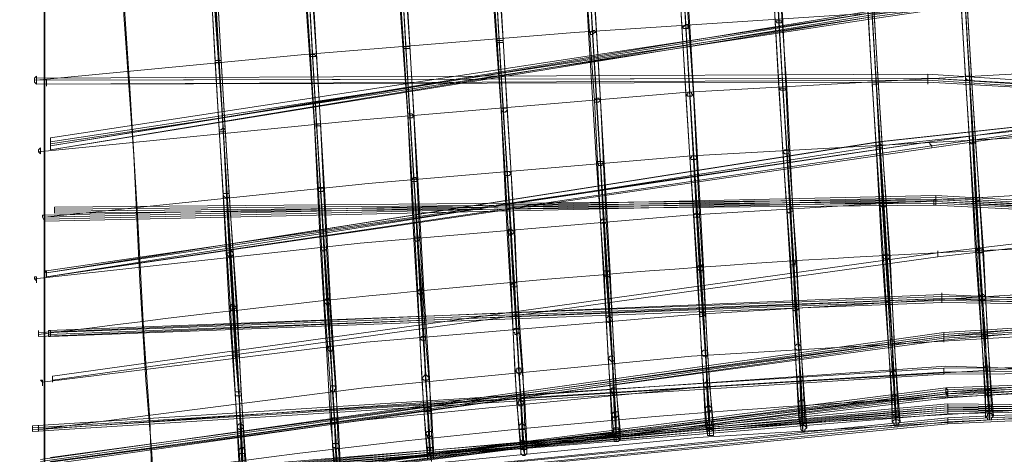
# Model space of a CAD drawing. Units: millimetres. Extents: x 911 to 9211, y 379 to 9615.
# Drawn here: x 5573 to 6198, y 7994 to 8270 of the extents above; entities that cross this region are included whole.
import ezdxf

# ---------------------------------------------------------------- set-up
doc = ezdxf.new("R2010")
doc.units = ezdxf.units.MM
for name, color, linetype, lineweight in [('net', 251, 'Continuous', 5), ('ring', 252, 'Continuous', 30), ('taifun', 251, 'Continuous', 9)]:
    doc.layers.add(name, color=color, linetype=linetype, lineweight=lineweight)

msp = doc.modelspace()

# ---------------------------------------------------------------- linework, layer by layer
at = {"layer": 'net'}
for points in [[(5616.19, 8665.47), (5621.24, 8572.14), (5627.54, 8471.23), (5633.85, 8370.33), (5638.9, 8273.21), (5645.2, 8183.66), (5648.99, 8104.2), (5652.77, 8041.13), (5656.55, 7994.46), (5657.82, 7969.24), (5657.82, 7962.93), (5656.55, 7979.33), (5655.29, 8015.91), (5651.51, 8070.14), (5647.72, 8142.03), (5642.68, 8226.54), (5636.37, 8321.14), (5630.07, 8420.78), (5625.02, 8521.69), (5618.72, 8620.07), (5613.67, 8709.62)], [(5584.66, 8009.6), (6161.07, 8049.96), (6629.02, 8034.82)]]:
    msp.add_lwpolyline(points, dxfattribs=at)
for centre, major_axis, ratio, start_param, end_param in [((6347.79, 3830.63), (5517.53, 328.33), 0.777146, 1.474794, 1.663184), ((6431.09, 2657.63), (5559.29, 330.82), 0.965926, 1.477828, 1.665529)]:
    msp.add_ellipse(centre, major_axis=major_axis, ratio=ratio, start_param=start_param, end_param=end_param, dxfattribs=at)
at = {"layer": 'ring', "flags": 128}
for points in [[(5588.44, 8662.95), (5588.44, 8598.63), (5588.44, 8533.04), (5588.44, 8466.19), (5588.44, 8398.08), (5588.44, 8332.49), (5588.44, 8268.16), (5588.44, 8207.62), (5588.44, 8152.13), (5588.44, 8101.67), (5588.44, 8057.53), (5588.44, 8019.69), (5588.44, 7989.42), (5588.44, 7967.98), (5588.44, 7955.36), (5588.44, 7950.32), (5569.52, 7950.32)], [(5588.44, 7950.32), (5588.44, 7955.36), (5588.44, 7967.98), (5588.44, 7989.42), (5588.44, 8019.69), (5588.44, 8057.53), (5588.44, 8101.67), (5588.44, 8152.13), (5588.44, 8207.62), (5588.44, 8268.16), (5588.44, 8332.49), (5588.44, 8398.08), (5588.44, 8466.19), (5588.44, 8533.04), (5588.44, 8598.63), (5588.44, 8662.95)], [(5588.44, 8651.6), (5588.44, 8591.06), (5588.44, 8529.25), (5588.44, 8466.19), (5588.44, 8401.86), (5588.44, 8340.06), (5588.44, 8279.52), (5588.44, 8222.76), (5588.44, 8171.04), (5588.44, 8123.12), (5588.44, 8081.49), (5588.44, 8046.18), (5588.44, 8017.17), (5588.44, 7996.99), (5588.44, 7984.37)], [(5588.44, 7984.37), (5588.44, 7996.99), (5588.44, 8017.17), (5588.44, 8046.18), (5588.44, 8081.49), (5588.44, 8123.12), (5588.44, 8171.04), (5588.44, 8222.76), (5588.44, 8279.52), (5588.44, 8340.06), (5588.44, 8401.86), (5588.44, 8466.19), (5588.44, 8529.25), (5588.44, 8591.06), (5588.44, 8651.6)]]:
    msp.add_lwpolyline(points, dxfattribs=at)
at = {"layer": 'taifun', "flags": 128}
for points in [[(5849.53, 8690.7), (5855.84, 8597.36), (5860.88, 8498.98), (5867.19, 8398.08), (5872.24, 8302.22), (5878.54, 8212.67), (5882.33, 8134.47), (5886.11, 8071.4), (5888.63, 8026), (5891.16, 8000.77), (5891.16, 7995.72), (5889.89, 8010.86), (5887.37, 8047.44), (5884.85, 8101.67), (5881.07, 8172.31), (5876.02, 8256.81), (5869.71, 8350.15), (5864.67, 8448.53), (5858.36, 8548.17), (5852.06, 8645.29), (5847.01, 8734.85)], [(5853.32, 8690.7), (5859.62, 8597.36), (5864.67, 8498.98), (5870.97, 8399.34), (5877.28, 8302.22), (5882.33, 8212.67), (5887.37, 8135.73), (5889.89, 8072.66), (5893.68, 8027.26), (5894.94, 8000.77), (5894.94, 7995.72), (5893.68, 8010.86), (5892.42, 8047.44), (5888.63, 8101.67), (5884.85, 8172.31), (5879.8, 8256.81), (5873.5, 8350.15), (5868.45, 8448.53), (5862.15, 8548.17), (5855.84, 8645.29), (5850.79, 8734.85)], [(5908.81, 8691.96), (5915.12, 8599.89), (5920.17, 8501.51), (5926.47, 8403.12), (5931.52, 8307.27), (5937.82, 8218.97), (5941.61, 8142.03), (5945.39, 8078.97), (5947.91, 8034.82), (5949.18, 8008.34), (5950.44, 8003.29), (5949.18, 8019.69), (5946.65, 8055.01), (5944.13, 8109.24), (5939.09, 8178.61), (5934.04, 8261.86), (5928.99, 8353.93), (5923.95, 8452.31), (5917.64, 8550.7), (5911.34, 8646.55), (5906.29, 8734.85)], [(5912.6, 8693.22), (5918.9, 8599.89), (5923.95, 8502.77), (5930.26, 8403.12), (5936.56, 8307.27), (5941.61, 8218.97), (5945.39, 8142.03), (5949.18, 8080.23), (5951.7, 8034.82), (5954.22, 8009.6), (5954.22, 8003.29), (5952.96, 8019.69), (5950.44, 8055.01), (5947.91, 8109.24), (5944.13, 8178.61), (5939.09, 8261.86), (5932.78, 8355.19), (5927.73, 8452.31), (5921.43, 8551.96), (5916.38, 8647.82), (5910.08, 8736.11)], [(5730.97, 8685.65), (5736.02, 8591.06), (5742.32, 8491.41), (5748.63, 8390.51), (5753.67, 8293.39), (5759.98, 8202.58), (5763.76, 8124.38), (5767.55, 8061.31), (5770.07, 8014.64), (5772.59, 7989.42), (5772.59, 7983.11), (5771.33, 7999.51), (5770.07, 8036.09), (5766.29, 8090.32), (5762.5, 8162.22), (5757.46, 8246.72), (5751.15, 8341.32), (5744.85, 8440.96), (5739.8, 8541.87), (5733.49, 8640.25), (5728.45, 8729.8)], [(5734.75, 8686.92), (5739.8, 8592.32), (5746.11, 8492.68), (5752.41, 8390.51), (5758.72, 8293.39), (5763.76, 8203.84), (5767.55, 8124.38), (5771.33, 8061.31), (5775.12, 8014.64), (5776.38, 7989.42), (5776.38, 7984.37), (5775.12, 7999.51), (5773.85, 8036.09), (5770.07, 8090.32), (5766.29, 8162.22), (5761.24, 8246.72), (5754.94, 8341.32), (5749.89, 8440.96), (5743.58, 8541.87), (5737.28, 8640.25), (5732.23, 8729.8)], [(5790.25, 8688.18), (5795.3, 8594.84), (5801.6, 8495.2), (5807.91, 8395.56), (5812.96, 8298.44), (5819.26, 8208.88), (5823.05, 8130.68), (5826.83, 8067.62), (5829.35, 8022.21), (5831.87, 7995.72), (5831.87, 7990.68), (5830.61, 8007.08), (5828.09, 8042.39), (5825.57, 8096.63), (5821.78, 8168.52), (5816.74, 8251.77), (5810.43, 8346.37), (5804.13, 8444.75), (5799.08, 8545.65), (5792.77, 8641.51), (5787.73, 8731.06)], [(5794.04, 8688.18), (5800.34, 8594.84), (5805.39, 8495.2), (5811.69, 8395.56), (5818, 8298.44), (5823.05, 8208.88), (5826.83, 8130.68), (5830.61, 8067.62), (5834.4, 8022.21), (5835.66, 7996.99), (5835.66, 7990.68), (5834.4, 8007.08), (5833.14, 8042.39), (5829.35, 8097.89), (5825.57, 8168.52), (5820.52, 8253.03), (5814.22, 8346.37), (5809.17, 8444.75), (5802.86, 8545.65), (5796.56, 8642.77), (5791.51, 8731.06)], [(5670.43, 8683.13), (5676.73, 8588.53), (5683.04, 8487.63), (5688.09, 8386.73), (5694.39, 8289.61), (5699.44, 8200.05), (5704.48, 8120.59), (5708.27, 8057.53), (5710.79, 8010.86), (5712.05, 7985.63), (5713.31, 7980.59), (5712.05, 7995.72), (5709.53, 8032.3), (5705.74, 8086.54), (5701.96, 8158.43), (5696.92, 8242.94), (5691.87, 8337.54), (5685.56, 8437.18), (5679.26, 8538.08), (5674.21, 8636.46), (5667.91, 8726.02)], [(5714.57, 7978.07), (5713.31, 7994.46), (5712.05, 8029.78), (5708.27, 8085.28), (5704.48, 8157.17), (5699.44, 8242.94), (5693.13, 8337.54), (5688.09, 8437.18), (5681.78, 8539.34), (5675.47, 8637.73), (5670.43, 8727.28)], [(5670.43, 8724.76), (5675.47, 8635.2), (5681.78, 8538.08), (5688.09, 8438.44), (5693.13, 8338.8), (5699.44, 8244.2), (5704.48, 8159.69), (5708.27, 8089.06), (5712.05, 8033.56), (5713.31, 7998.25), (5714.57, 7981.85)], [(5675.47, 8683.13), (5680.52, 8588.53), (5686.83, 8488.89), (5691.87, 8387.99), (5698.18, 8289.61), (5703.22, 8200.05), (5708.27, 8120.59), (5712.05, 8057.53), (5714.57, 8012.12), (5715.84, 7985.63), (5717.1, 7980.59), (5715.84, 7995.72), (5713.31, 8032.3), (5710.79, 8087.8), (5705.74, 8158.43), (5700.7, 8244.2), (5695.65, 8337.54), (5689.35, 8438.44), (5683.04, 8539.34), (5678, 8636.46), (5671.69, 8726.02)], [(6086.66, 8703.31), (6091.7, 8609.98), (6098.01, 8512.86), (6104.32, 8413.21), (6109.36, 8317.36), (6114.41, 8229.06), (6119.45, 8152.13), (6123.23, 8090.32), (6125.76, 8044.91), (6127.02, 8019.69), (6127.02, 8014.64), (6127.02, 8029.78), (6124.5, 8065.1), (6120.71, 8119.33), (6116.93, 8188.7), (6111.88, 8271.95), (6106.84, 8365.28), (6100.53, 8462.4), (6095.49, 8562.05), (6089.18, 8657.91)], [(6090.44, 8703.31), (6095.49, 8611.24), (6101.79, 8512.86), (6108.1, 8413.21), (6113.14, 8318.62), (6118.19, 8230.33), (6123.23, 8152.13), (6127.02, 8090.32), (6129.54, 8044.91), (6130.8, 8019.69), (6132.06, 8014.64), (6130.8, 8029.78), (6128.28, 8065.1), (6125.76, 8119.33), (6120.71, 8189.96), (6115.67, 8273.21), (6110.62, 8365.28), (6104.32, 8463.67), (6099.27, 8562.05), (6092.96, 8657.91)], [(6145.94, 8705.84), (6150.98, 8613.76), (6157.29, 8516.64), (6163.6, 8417), (6168.64, 8321.14), (6173.69, 8232.85), (6178.73, 8155.91), (6182.52, 8094.11), (6185.04, 8048.7), (6186.3, 8023.47), (6186.3, 8017.17), (6186.3, 8033.56), (6183.78, 8068.88), (6179.99, 8123.12), (6176.21, 8192.49), (6171.16, 8275.73), (6166.12, 8369.07), (6159.81, 8466.19), (6154.77, 8565.83), (6148.46, 8661.69)], [(6149.72, 8707.1), (6154.77, 8613.76), (6161.07, 8516.64), (6167.38, 8417), (6172.43, 8321.14), (6177.47, 8232.85), (6182.52, 8155.91), (6186.3, 8094.11), (6188.82, 8048.7), (6190.08, 8023.47), (6191.35, 8018.43), (6190.08, 8033.56), (6187.56, 8068.88), (6185.04, 8123.12), (6179.99, 8192.49), (6174.95, 8275.73), (6169.9, 8369.07), (6163.6, 8466.19), (6158.55, 8565.83), (6152.24, 8661.69)], [(6027.38, 8699.53), (6032.42, 8607.45), (6038.73, 8509.07), (6045.03, 8409.43), (6050.08, 8314.83), (6055.12, 8226.54), (6060.17, 8148.34), (6063.95, 8086.54), (6066.48, 8041.13), (6067.74, 8015.91), (6069, 8010.86), (6067.74, 8026), (6065.22, 8061.31), (6062.69, 8115.55), (6057.65, 8186.18), (6052.6, 8269.43), (6047.56, 8361.5), (6041.25, 8459.88), (6036.21, 8558.26), (6029.9, 8654.12)], [(6031.16, 8699.53), (6037.47, 8607.45), (6042.51, 8509.07), (6048.82, 8410.69), (6053.86, 8314.83), (6060.17, 8226.54), (6063.95, 8149.6), (6067.74, 8086.54), (6070.26, 8042.39), (6071.52, 8015.91), (6072.78, 8010.86), (6071.52, 8026), (6069, 8062.57), (6066.48, 8115.55), (6061.43, 8186.18), (6057.65, 8269.43), (6051.34, 8361.5), (6046.3, 8459.88), (6039.99, 8558.26), (6033.68, 8654.12)], [(5968.1, 8695.75), (5973.14, 8603.67), (5979.45, 8505.29), (5985.75, 8406.91), (5990.8, 8311.05), (5995.84, 8222.76), (6000.89, 8145.82), (6004.67, 8082.75), (6007.2, 8038.61), (6008.46, 8012.12), (6009.72, 8007.08), (6008.46, 8022.21), (6005.93, 8058.79), (6003.41, 8111.76), (5998.37, 8182.4), (5993.32, 8265.64), (5988.28, 8357.72), (5981.97, 8456.1), (5976.92, 8554.48), (5970.62, 8650.34)], [(5971.88, 8695.75), (5978.19, 8603.67), (5983.23, 8505.29), (5989.54, 8406.91), (5994.58, 8311.05), (6000.89, 8222.76), (6004.67, 8145.82), (6008.46, 8082.75), (6010.98, 8038.61), (6013.5, 8012.12), (6013.5, 8007.08), (6012.24, 8023.47), (6009.72, 8058.79), (6007.2, 8113.03), (6003.41, 8182.4), (5998.37, 8265.64), (5992.06, 8357.72), (5987.01, 8456.1), (5980.71, 8554.48), (5974.4, 8650.34)], [(5732.23, 8686.92), (5738.54, 8592.32), (5744.85, 8492.68), (5749.89, 8390.51), (5756.2, 8292.13), (5761.24, 8202.58), (5766.29, 8123.12), (5770.07, 8058.79), (5772.59, 8013.38), (5773.85, 7986.9)], [(5773.85, 7990.68), (5772.59, 8017.17), (5770.07, 8062.57), (5766.29, 8125.64), (5761.24, 8203.84), (5756.2, 8294.65), (5749.89, 8391.77), (5744.85, 8491.41), (5738.54, 8591.06), (5732.23, 8685.65)], [(5714.57, 7986.9), (5713.31, 8013.38), (5709.53, 8058.79), (5705.74, 8123.12), (5701.96, 8201.32), (5695.65, 8290.87), (5690.61, 8387.99), (5684.3, 8488.89), (5690.61, 8386.73), (5696.92, 8289.61), (5701.96, 8198.79), (5707.01, 8119.33), (5710.79, 8056.27), (5713.31, 8009.6), (5714.57, 7983.11)], [(5775.12, 7981.85), (5773.85, 7996.99), (5771.33, 8033.56), (5768.81, 8089.06), (5763.76, 8160.95), (5758.72, 8246.72), (5753.67, 8341.32), (5747.37, 8440.96), (5753.67, 8342.58), (5758.72, 8247.98), (5763.76, 8163.48), (5767.55, 8092.84), (5771.33, 8037.35), (5773.85, 8002.03), (5773.85, 7985.63)], [(5990.8, 8358.98), (5995.84, 8266.9), (6000.89, 8183.66), (6004.67, 8114.29), (6008.46, 8060.05), (6009.72, 8024.73), (6010.98, 8009.6), (6010.98, 8014.64), (6009.72, 8039.87), (6007.2, 8085.28), (6003.41, 8147.08), (5998.37, 8224.02), (5993.32, 8311.05)], [(5931.52, 8355.19), (5936.56, 8263.12), (5941.61, 8179.87), (5945.39, 8110.5), (5949.18, 8056.27), (5950.44, 8020.95), (5951.7, 8005.81), (5951.7, 8010.86), (5950.44, 8036.09), (5947.91, 8081.49), (5944.13, 8143.3), (5939.09, 8220.24), (5934.04, 8308.53)], [(5934.04, 8306), (5939.09, 8217.71), (5944.13, 8140.77), (5947.91, 8077.71), (5950.44, 8032.3), (5951.7, 8007.08), (5951.7, 8002.03), (5951.7, 8017.17), (5949.18, 8052.48), (5945.39, 8106.72), (5941.61, 8177.35), (5936.56, 8260.6), (5931.52, 8353.93)], [(5993.32, 8309.79), (5998.37, 8221.5), (6003.41, 8144.56), (6007.2, 8081.49), (6009.72, 8036.09), (6010.98, 8010.86), (6010.98, 8005.81), (6010.98, 8020.95), (6008.46, 8056.27), (6004.67, 8110.5), (6000.89, 8181.14), (5995.84, 8264.38), (5990.8, 8357.72)], [(6606.31, 8346.37), (6114.41, 8274.47), (5592.23, 8195.01), (5592.23, 8192.49), (5592.23, 8191.23), (6114.41, 8270.69), (6607.57, 8342.58)], [(5812.96, 8346.37), (5818, 8253.03), (5823.05, 8169.78), (5826.83, 8099.15), (5830.61, 8044.91), (5833.14, 8008.34), (5833.14, 7993.2), (5833.14, 7998.25), (5831.87, 8023.47), (5829.35, 8068.88), (5825.57, 8131.94), (5820.52, 8210.15), (5815.48, 8298.44)], [(5872.24, 8350.15), (5877.28, 8256.81), (5882.33, 8173.57), (5886.11, 8102.93), (5889.89, 8048.7), (5892.42, 8013.38), (5892.42, 7996.99), (5892.42, 8003.29), (5891.16, 8028.52), (5888.63, 8073.92), (5884.85, 8136.99), (5879.8, 8213.93), (5874.76, 8302.22)], [(5874.76, 8300.96), (5879.8, 8211.41), (5884.85, 8133.21), (5888.63, 8070.14), (5891.16, 8024.73), (5892.42, 7998.25), (5893.68, 7993.2), (5892.42, 8009.6), (5889.89, 8044.91), (5887.37, 8100.41), (5882.33, 8171.04), (5877.28, 8255.55), (5872.24, 8348.89)], [(5815.48, 8297.17), (5820.52, 8207.62), (5825.57, 8129.42), (5829.35, 8066.36), (5831.87, 8020.95), (5833.14, 7994.46), (5834.4, 7989.42), (5833.14, 8004.55), (5830.61, 8041.13), (5828.09, 8095.37), (5823.05, 8167.26), (5818, 8251.77), (5812.96, 8345.1)], [(6173.69, 8276.99), (6178.73, 8193.75), (6182.52, 8124.38), (6185.04, 8070.14), (6187.56, 8034.82), (6188.82, 8019.69), (6188.82, 8024.73), (6186.3, 8049.96), (6183.78, 8095.37), (6179.99, 8157.17), (6176.21, 8234.11), (6171.16, 8322.4)], [(6171.16, 8321.14), (6176.21, 8231.59), (6179.99, 8154.65), (6183.78, 8091.58), (6187.56, 8047.44), (6188.82, 8020.95), (6188.82, 8015.91), (6187.56, 8031.04), (6186.3, 8067.62), (6182.52, 8121.85), (6178.73, 8191.23), (6173.69, 8275.73)], [(6114.41, 8273.21), (6119.45, 8191.23), (6123.23, 8120.59), (6127.02, 8067.62), (6128.28, 8032.3), (6129.54, 8015.91), (6129.54, 8020.95), (6127.02, 8047.44), (6124.5, 8091.58), (6120.71, 8153.39), (6116.93, 8230.33), (6111.88, 8318.62)], [(6111.88, 8317.36), (6116.93, 8229.06), (6121.97, 8150.86), (6125.76, 8089.06), (6128.28, 8043.65), (6129.54, 8017.17), (6129.54, 8012.12), (6128.28, 8028.52), (6127.02, 8063.83), (6123.23, 8118.07), (6119.45, 8188.7), (6114.41, 8271.95)], [(5583.4, 8231.59), (5753.67, 8247.98), (5925.21, 8261.86), (6096.75, 8273.21), (6269.55, 8282.04), (6441.08, 8288.35), (6612.62, 8292.13)], [(6616.4, 8246.72), (6409.55, 8242.94), (6202.7, 8235.37), (5997.1, 8224.02), (5790.25, 8206.36), (5584.66, 8186.18)], [(6618.93, 8203.84), (6149.72, 8232.85), (6618.93, 8202.58), (6618.93, 8203.84), (6618.93, 8205.1), (6149.72, 8235.37), (5583.4, 8232.85)], [(5583.4, 8230.33), (5583.4, 8231.59), (5583.4, 8232.85), (5583.4, 8234.11), (5583.4, 8232.85), (5583.4, 8231.59), (5583.4, 8230.33), (5583.4, 8229.06)], [(5582.14, 8231.59), (6149.72, 8232.85), (5583.4, 8231.59)], [(6618.93, 8205.1), (6618.93, 8203.84), (6618.93, 8202.58), (6618.93, 8201.32), (6149.72, 8231.59), (5583.4, 8229.06)], [(6618.93, 8205.1), (6412.07, 8202.58), (6205.22, 8195.01), (5999.63, 8183.66), (5794.04, 8166), (5588.44, 8144.56)], [(5589.71, 8110.5), (6150.98, 8192.49), (5589.71, 8109.24)], [(5592.23, 8195.01), (5592.23, 8192.49), (5592.23, 8191.23)], [(6621.45, 8166), (6413.33, 8164.74), (6205.22, 8158.43), (5997.1, 8145.82), (5788.99, 8128.16), (5582.14, 8105.46)], [(6622.71, 8131.94), (6154.77, 8158.43), (5588.44, 8145.82), (5588.44, 8144.56), (5588.44, 8142.03), (6154.77, 8154.65), (6622.71, 8128.16)], [(5588.44, 8144.56), (6154.77, 8157.17), (6622.71, 8130.68)], [(5588.44, 8143.3), (6154.77, 8155.91), (6622.71, 8129.42)], [(5594.75, 8148.34), (6153.51, 8153.39), (6620.19, 8130.68), (6620.19, 8131.94), (6620.19, 8133.21), (6153.51, 8155.91), (5594.75, 8150.86)], [(6620.19, 8131.94), (6154.77, 8154.65), (5594.75, 8149.6)], [(6620.19, 8133.21), (6620.19, 8131.94), (6620.19, 8130.68), (6620.19, 8129.42), (6153.51, 8152.13), (5594.75, 8147.08)], [(5588.44, 8145.82), (5588.44, 8144.56), (5588.44, 8142.03)], [(5585.92, 7990.68), (6159.81, 8071.4), (6625.23, 8100.41), (6159.81, 8070.14), (5585.92, 7989.42)], [(5585.92, 7986.9), (6159.81, 8067.62), (6625.23, 8096.63), (6625.23, 8097.89), (6625.23, 8099.15), (6625.23, 8100.41), (6625.23, 8099.15), (6625.23, 8097.89), (6159.81, 8068.88), (5585.92, 7988.16)], [(6625.23, 8099.15), (6417.12, 8100.41), (6209, 8095.37), (6000.89, 8082.75), (5792.77, 8065.1), (5587.18, 8039.87)], [(5590.97, 8072.66), (6158.55, 8094.11), (6622.71, 8087.8), (6622.71, 8085.28), (6622.71, 8084.02), (6158.55, 8090.32), (5592.23, 8068.88)], [(6622.71, 8085.28), (6158.55, 8091.58), (5590.97, 8070.14)], [(6622.71, 8086.54), (6158.55, 8092.84), (5592.23, 8071.4)], [(6626.49, 8072.66), (6417.12, 8073.92), (6209, 8068.88), (5999.63, 8056.27), (5791.51, 8036.09), (5584.66, 8009.6)], [(6623.97, 8063.83), (6161.07, 8032.3), (5593.49, 7965.45), (6162.34, 8033.56), (6623.97, 8065.1), (6623.97, 8063.83), (6623.97, 8062.57), (6623.97, 8061.31), (6623.97, 8062.57), (6623.97, 8063.83), (6623.97, 8065.1)], [(6627.75, 8051.22), (6418.38, 8053.74), (6210.26, 8048.7), (6000.89, 8036.09), (5792.77, 8015.91), (5585.92, 7988.16)], [(5587.18, 7962.93), (6161.07, 8036.09), (6627.75, 8053.74), (6627.75, 8052.48), (6627.75, 8051.22), (6627.75, 8049.96), (6162.34, 8032.3), (5587.18, 7959.15)], [(6627.75, 8052.48), (6161.07, 8034.82), (5587.18, 7961.67)], [(6623.97, 8048.7), (6623.97, 8049.96), (6623.97, 8051.22), (6623.97, 8049.96), (6623.97, 8048.7), (6623.97, 8047.44), (6159.81, 8044.91), (5580.88, 8008.34)], [(6623.97, 8051.22), (6159.81, 8048.7), (5580.88, 8012.12)], [(5580.88, 8009.6), (6159.81, 8046.18), (5580.88, 8010.86)], [(6627.75, 8051.22), (6162.34, 8033.56), (5587.18, 7960.41)], [(6625.23, 8037.35), (6162.34, 8015.91), (5593.49, 7960.41)], [(5593.49, 7974.28), (6162.34, 8020.95), (6625.23, 8031.04), (6625.23, 8032.3), (6625.23, 8033.56), (6625.23, 8032.3), (6625.23, 8031.04), (6625.23, 8029.78), (6162.34, 8019.69), (5593.49, 7973.02)], [(6625.23, 8033.56), (6162.34, 8023.47), (5593.49, 7976.8)], [(6625.23, 8038.61), (6625.23, 8037.35), (6625.23, 8036.09), (6625.23, 8034.82), (6162.34, 8013.38), (5594.75, 7957.89), (6162.34, 8014.64), (6625.23, 8036.09), (6625.23, 8037.35), (6625.23, 8038.61), (6162.34, 8017.17), (5594.75, 7960.41)], [(6629.02, 8024.73), (6420.9, 8027.26), (6211.53, 8022.21), (6002.15, 8009.6), (5794.04, 7989.42), (5587.18, 7961.67)], [(6625.23, 8032.3), (6162.34, 8022.21), (5593.49, 7975.54)], [(5587.18, 7974.28), (6162.34, 8026), (6629.02, 8020.95), (6629.02, 8019.69), (6629.02, 8017.17), (6162.34, 8022.21), (5587.18, 7970.5)], [(6629.02, 8019.69), (6162.34, 8024.73), (5587.18, 7973.02)], [(6629.02, 8018.43), (6162.34, 8023.47), (5587.18, 7971.76)], [(6629.02, 8019.69), (6420.9, 8022.21), (6211.53, 8017.17), (6003.41, 8004.55), (5795.3, 7984.37), (5588.44, 7956.62)]]:
    msp.add_lwpolyline(points, dxfattribs=at)
for points in [[(6046.3, 8410.69), (6052.6, 8314.83), (6057.65, 8226.54), (6062.69, 8150.86), (6065.22, 8087.8), (6069, 8043.65), (6070.26, 8018.43), (6070.26, 8013.38), (6069, 8039.87), (6066.48, 8085.28), (6062.69, 8147.08), (6057.65, 8225.28), (6052.6, 8313.57), (6046.3, 8409.43), (6041.25, 8509.07)], [(6070.26, 8008.34), (6069, 8024.73), (6067.74, 8060.05), (6063.95, 8114.29), (6060.17, 8184.92), (6055.12, 8268.16), (6050.08, 8361.5), (6055.12, 8269.43), (6060.17, 8187.44), (6063.95, 8116.81), (6067.74, 8063.83), (6069, 8028.52), (6070.26, 8013.38)], [(6114.41, 8274.47), (6610.1, 8340.06), (6114.41, 8275.73), (5592.23, 8189.96)], [(6114.41, 8273.21), (6610.1, 8337.54), (6114.41, 8271.95), (5592.23, 8187.44)], [(6114.41, 8271.95), (5592.23, 8192.49)], [(5993.32, 8265.64), (5994.58, 8264.38), (5995.84, 8264.38), (5997.1, 8264.38), (5997.1, 8265.64), (5998.37, 8265.64), (5997.1, 8265.64), (5997.1, 8266.9), (5995.84, 8266.9), (5994.58, 8265.64)], [(6052.6, 8269.43), (6053.86, 8268.16), (6055.12, 8268.16), (6056.39, 8268.16), (6057.65, 8269.43), (6056.39, 8269.43), (6055.12, 8269.43), (6053.86, 8269.43)], [(5934.04, 8261.86), (5935.3, 8261.86), (5935.3, 8260.6), (5936.56, 8260.6), (5937.82, 8261.86), (5939.09, 8261.86), (5937.82, 8263.12), (5936.56, 8263.12), (5935.3, 8261.86)], [(6152.24, 8188.7), (6612.62, 8254.29), (6152.24, 8189.96), (5589.71, 8106.72)], [(5816.74, 8251.77), (5818, 8251.77), (5819.26, 8251.77), (5820.52, 8251.77), (5820.52, 8253.03), (5819.26, 8253.03), (5818, 8253.03), (5816.74, 8253.03)], [(5876.02, 8256.81), (5876.02, 8255.55), (5877.28, 8255.55), (5878.54, 8255.55), (5879.8, 8255.55), (5879.8, 8256.81), (5878.54, 8256.81), (5877.28, 8256.81)], [(6150.98, 8192.49), (6612.62, 8256.81)], [(6119.45, 8192.49), (6616.4, 8246.72), (6118.19, 8192.49), (5589.71, 8109.24)], [(5757.46, 8246.72), (5758.72, 8246.72), (5759.98, 8246.72), (5761.24, 8246.72), (5759.98, 8247.98), (5758.72, 8247.98), (5757.46, 8247.98)], [(5696.92, 8242.94), (5698.18, 8242.94), (5699.44, 8242.94), (5700.7, 8242.94), (5700.7, 8244.2), (5699.44, 8244.2), (5698.18, 8244.2), (5696.92, 8244.2)], [(6119.45, 8189.96), (6616.4, 8244.2)], [(5583.4, 8231.59), (5583.4, 8232.85), (5583.4, 8234.11), (5582.14, 8232.85), (5582.14, 8231.59), (5582.14, 8230.33), (5583.4, 8229.06), (5583.4, 8230.33), (5583.4, 8231.59)], [(6149.72, 8231.59), (6149.72, 8232.85), (6149.72, 8234.11), (6149.72, 8235.37), (6149.72, 8234.11), (6149.72, 8232.85)], [(6149.72, 8230.33), (6149.72, 8231.59), (6149.72, 8232.85), (6149.72, 8234.11), (6149.72, 8232.85), (6149.72, 8231.59), (6149.72, 8230.33), (6149.72, 8229.06)], [(6173.69, 8232.85), (6174.95, 8231.59), (6176.21, 8231.59), (6177.47, 8231.59), (6177.47, 8232.85), (6177.47, 8234.11), (6176.21, 8234.11), (6174.95, 8234.11), (6173.69, 8234.11)], [(5589.71, 8231.59), (6149.72, 8232.85)], [(5589.71, 8230.33), (5589.71, 8231.59), (5589.71, 8230.33), (5589.71, 8229.06), (5589.71, 8227.8), (5589.71, 8229.06), (5589.71, 8230.33)], [(5589.71, 8229.06), (6149.72, 8230.33)], [(6114.41, 8229.06), (6115.67, 8229.06), (6116.93, 8229.06), (6118.19, 8229.06), (6118.19, 8230.33), (6116.93, 8230.33), (6115.67, 8230.33), (6114.41, 8230.33)], [(6149.72, 8232.85), (6615.14, 8206.36)], [(6149.72, 8230.33), (6615.14, 8203.84)], [(5995.84, 8222.76), (5997.1, 8221.5), (5998.37, 8221.5), (5999.63, 8221.5), (6000.89, 8222.76), (5999.63, 8222.76), (5999.63, 8224.02), (5998.37, 8224.02), (5997.1, 8224.02), (5997.1, 8222.76)], [(6055.12, 8226.54), (6056.39, 8225.28), (6057.65, 8225.28), (6058.91, 8225.28), (6060.17, 8226.54), (6058.91, 8226.54), (6057.65, 8226.54), (6056.39, 8226.54)], [(5937.82, 8218.97), (5937.82, 8217.71), (5939.09, 8217.71), (5940.35, 8217.71), (5941.61, 8218.97), (5940.35, 8220.24), (5939.09, 8220.24)], [(5819.26, 8208.88), (5819.26, 8207.62), (5820.52, 8207.62), (5821.78, 8207.62), (5823.05, 8208.88), (5821.78, 8210.15), (5820.52, 8210.15), (5819.26, 8210.15)], [(5878.54, 8212.67), (5879.8, 8211.41), (5881.07, 8211.41), (5882.33, 8212.67), (5882.33, 8213.93), (5881.07, 8213.93), (5879.8, 8213.93), (5878.54, 8213.93)], [(5759.98, 8202.58), (5761.24, 8202.58), (5762.5, 8202.58), (5763.76, 8202.58), (5763.76, 8203.84), (5762.5, 8203.84), (5761.24, 8203.84), (5759.98, 8203.84)], [(5699.44, 8200.05), (5699.44, 8198.79), (5700.7, 8198.79), (5701.96, 8198.79), (5703.22, 8198.79), (5703.22, 8200.05), (5701.96, 8201.32), (5700.7, 8200.05)], [(5589.71, 8106.72), (6119.45, 8189.96)], [(5592.23, 8188.7), (5592.23, 8189.96), (5592.23, 8191.23), (5592.23, 8189.96), (5592.23, 8188.7), (5592.23, 8187.44), (5592.23, 8188.7)], [(6116.93, 8188.7), (6118.19, 8188.7), (6119.45, 8188.7), (6120.71, 8188.7), (6120.71, 8189.96), (6119.45, 8191.23), (6118.19, 8189.96), (6116.93, 8189.96)], [(6119.45, 8189.96), (6119.45, 8191.23), (6119.45, 8192.49), (6118.19, 8192.49), (6119.45, 8191.23), (6119.45, 8189.96), (6119.45, 8188.7)], [(6152.24, 8188.7), (6152.24, 8189.96), (6150.98, 8191.23), (6150.98, 8192.49), (6150.98, 8191.23), (6152.24, 8189.96)], [(6176.21, 8192.49), (6177.47, 8191.23), (6178.73, 8191.23), (6179.99, 8192.49), (6179.99, 8193.75), (6178.73, 8193.75), (6177.47, 8193.75), (6176.21, 8193.75)], [(5585.92, 8188.7), (5585.92, 8187.44), (5585.92, 8186.18), (5585.92, 8184.92), (5584.66, 8186.18), (5584.66, 8187.44), (5585.92, 8188.7)], [(5998.37, 8182.4), (5999.63, 8181.14), (6000.89, 8181.14), (6002.15, 8181.14), (6003.41, 8182.4), (6002.15, 8183.66), (6000.89, 8183.66), (5999.63, 8183.66), (5999.63, 8182.4)], [(6057.65, 8186.18), (6058.91, 8184.92), (6060.17, 8184.92), (6061.43, 8184.92), (6061.43, 8186.18), (6061.43, 8187.44), (6060.17, 8187.44), (6058.91, 8187.44)], [(5939.09, 8178.61), (5940.35, 8178.61), (5940.35, 8177.35), (5941.61, 8177.35), (5942.87, 8177.35), (5942.87, 8178.61), (5944.13, 8178.61), (5942.87, 8179.87), (5941.61, 8179.87), (5940.35, 8179.87)], [(5881.07, 8172.31), (5881.07, 8171.04), (5882.33, 8171.04), (5883.59, 8171.04), (5884.85, 8172.31), (5883.59, 8173.57), (5882.33, 8173.57), (5881.07, 8173.57)], [(6156.03, 8121.85), (6617.66, 8176.09)], [(6156.03, 8119.33), (6617.66, 8172.31)], [(5821.78, 8168.52), (5821.78, 8167.26), (5823.05, 8167.26), (5824.31, 8167.26), (5825.57, 8167.26), (5825.57, 8168.52), (5824.31, 8168.52), (5824.31, 8169.78), (5823.05, 8169.78)], [(5701.96, 8158.43), (5703.22, 8157.17), (5704.48, 8157.17), (5705.74, 8157.17), (5705.74, 8158.43), (5705.74, 8159.69), (5704.48, 8159.69), (5703.22, 8159.69), (5701.96, 8159.69)], [(5762.5, 8162.22), (5762.5, 8160.95), (5763.76, 8160.95), (5765.03, 8160.95), (5766.29, 8162.22), (5765.03, 8163.48), (5763.76, 8163.48), (5762.5, 8163.48)], [(6154.77, 8157.17), (6154.77, 8155.91), (6154.77, 8154.65), (6154.77, 8155.91), (6154.77, 8157.17), (6154.77, 8158.43)], [(6119.45, 8152.13), (6120.71, 8150.86), (6121.97, 8150.86), (6123.23, 8152.13), (6123.23, 8153.39), (6121.97, 8153.39), (6120.71, 8153.39), (6119.45, 8153.39)], [(6153.51, 8153.39), (6153.51, 8154.65), (6153.51, 8155.91), (6154.77, 8155.91), (6154.77, 8154.65), (6154.77, 8153.39), (6154.77, 8152.13), (6153.51, 8152.13)], [(6178.73, 8155.91), (6178.73, 8154.65), (6179.99, 8154.65), (6181.25, 8154.65), (6182.52, 8155.91), (6182.52, 8157.17), (6181.25, 8157.17), (6179.99, 8157.17), (6178.73, 8157.17)], [(5587.18, 8145.82), (5587.18, 8144.56), (5588.44, 8142.03), (5588.44, 8144.56), (5588.44, 8145.82), (5587.18, 8145.82)], [(5594.75, 8148.34), (5594.75, 8149.6), (5594.75, 8150.86), (5594.75, 8149.6), (5594.75, 8148.34), (5594.75, 8147.08), (5594.75, 8148.34)], [(6000.89, 8145.82), (6000.89, 8144.56), (6002.15, 8144.56), (6003.41, 8144.56), (6004.67, 8144.56), (6004.67, 8145.82), (6003.41, 8147.08), (6002.15, 8147.08)], [(6060.17, 8148.34), (6061.43, 8147.08), (6062.69, 8148.34), (6063.95, 8148.34), (6063.95, 8149.6), (6062.69, 8150.86), (6061.43, 8149.6), (6060.17, 8149.6)], [(5941.61, 8142.03), (5941.61, 8140.77), (5942.87, 8140.77), (5944.13, 8140.77), (5945.39, 8140.77), (5945.39, 8142.03), (5945.39, 8143.3), (5944.13, 8143.3), (5942.87, 8143.3)], [(5882.33, 8134.47), (5883.59, 8134.47), (5883.59, 8133.21), (5884.85, 8133.21), (5886.11, 8134.47), (5887.37, 8135.73), (5886.11, 8135.73), (5884.85, 8136.99), (5883.59, 8136.99), (5883.59, 8135.73)], [(5823.05, 8130.68), (5824.31, 8129.42), (5825.57, 8129.42), (5826.83, 8130.68), (5826.83, 8131.94), (5825.57, 8131.94), (5824.31, 8131.94), (5823.05, 8131.94)], [(5593.49, 8043.65), (6156.03, 8121.85)], [(5704.48, 8120.59), (5705.74, 8119.33), (5707.01, 8119.33), (5708.27, 8120.59), (5708.27, 8121.85), (5707.01, 8123.12), (5705.74, 8121.85), (5704.48, 8121.85)], [(5763.76, 8124.38), (5765.03, 8123.12), (5766.29, 8123.12), (5767.55, 8124.38), (5767.55, 8125.64), (5766.29, 8125.64), (5765.03, 8125.64), (5763.76, 8125.64)], [(6120.71, 8119.33), (6121.97, 8118.07), (6123.23, 8118.07), (6124.5, 8118.07), (6125.76, 8119.33), (6124.5, 8120.59), (6123.23, 8120.59), (6121.97, 8120.59)], [(6156.03, 8119.33), (6156.03, 8120.59), (6156.03, 8121.85), (6156.03, 8123.12), (6156.03, 8121.85), (6156.03, 8120.59)], [(6179.99, 8123.12), (6181.25, 8121.85), (6182.52, 8121.85), (6183.78, 8121.85), (6185.04, 8123.12), (6183.78, 8124.38), (6182.52, 8124.38), (6181.25, 8124.38), (6181.25, 8123.12)], [(5593.49, 8041.13), (6156.03, 8119.33)], [(6003.41, 8111.76), (6004.67, 8110.5), (6005.93, 8110.5), (6007.2, 8111.76), (6007.2, 8113.03), (6005.93, 8113.03), (6005.93, 8114.29), (6004.67, 8114.29), (6003.41, 8113.03)], [(6062.69, 8115.55), (6062.69, 8114.29), (6063.95, 8114.29), (6065.22, 8114.29), (6065.22, 8115.55), (6066.48, 8115.55), (6065.22, 8116.81), (6063.95, 8116.81), (6062.69, 8116.81)], [(5589.71, 8107.98), (5589.71, 8109.24), (5589.71, 8110.5), (5588.44, 8110.5), (5589.71, 8109.24), (5589.71, 8107.98), (5589.71, 8106.72), (5589.71, 8107.98)], [(5589.71, 8107.98), (5589.71, 8109.24), (5589.71, 8110.5), (5589.71, 8109.24), (5589.71, 8107.98), (5589.71, 8106.72), (5589.71, 8107.98)], [(5944.13, 8109.24), (5944.13, 8107.98), (5945.39, 8106.72), (5946.65, 8106.72), (5947.91, 8107.98), (5947.91, 8109.24), (5946.65, 8110.5), (5945.39, 8110.5), (5944.13, 8110.5)], [(6159.81, 8068.88), (6621.45, 8111.76)], [(6159.81, 8066.36), (6621.45, 8109.24)], [(5582.14, 8106.72), (5583.4, 8106.72), (5583.4, 8105.46), (5583.4, 8104.2), (5583.4, 8102.93), (5583.4, 8104.2), (5582.14, 8105.46), (5582.14, 8106.72)], [(5884.85, 8101.67), (5884.85, 8100.41), (5886.11, 8100.41), (5887.37, 8100.41), (5888.63, 8100.41), (5888.63, 8101.67), (5888.63, 8102.93), (5887.37, 8102.93), (5886.11, 8102.93)], [(5825.57, 8096.63), (5826.83, 8095.37), (5828.09, 8095.37), (5829.35, 8096.63), (5829.35, 8097.89), (5828.09, 8099.15), (5826.83, 8099.15), (5825.57, 8097.89)], [(6158.55, 8094.11), (6158.55, 8092.84), (6158.55, 8094.11), (6158.55, 8095.37), (6158.55, 8096.63), (6158.55, 8095.37)], [(5584.66, 8071.4), (6158.55, 8095.37)], [(5584.66, 8068.88), (6158.55, 8092.84)], [(5766.29, 8090.32), (5767.55, 8089.06), (5768.81, 8089.06), (5770.07, 8090.32), (5770.07, 8091.58), (5768.81, 8092.84), (5767.55, 8092.84), (5766.29, 8091.58)], [(6123.23, 8090.32), (6123.23, 8089.06), (6124.5, 8089.06), (6125.76, 8089.06), (6127.02, 8089.06), (6127.02, 8090.32), (6127.02, 8091.58), (6125.76, 8091.58), (6124.5, 8091.58)], [(6158.55, 8095.37), (6626.49, 8073.92)], [(6158.55, 8091.58), (6158.55, 8092.84), (6158.55, 8094.11), (6158.55, 8092.84), (6158.55, 8091.58), (6158.55, 8090.32)], [(6158.55, 8092.84), (6626.49, 8071.4)], [(6182.52, 8094.11), (6182.52, 8092.84), (6183.78, 8091.58), (6185.04, 8091.58), (6186.3, 8092.84), (6186.3, 8094.11), (6185.04, 8095.37), (6183.78, 8095.37)], [(5705.74, 8086.54), (5707.01, 8086.54), (5707.01, 8085.28), (5708.27, 8085.28), (5709.53, 8086.54), (5710.79, 8087.8), (5709.53, 8087.8), (5708.27, 8089.06), (5707.01, 8089.06), (5707.01, 8087.8)], [(6004.67, 8082.75), (6004.67, 8081.49), (6005.93, 8081.49), (6007.2, 8081.49), (6008.46, 8082.75), (6008.46, 8084.02), (6007.2, 8084.02), (6007.2, 8085.28), (6005.93, 8084.02), (6004.67, 8084.02)], [(6063.95, 8086.54), (6063.95, 8085.28), (6065.22, 8085.28), (6066.48, 8085.28), (6067.74, 8086.54), (6067.74, 8087.8), (6066.48, 8087.8), (6065.22, 8087.8), (6063.95, 8087.8)], [(5945.39, 8078.97), (5946.65, 8077.71), (5947.91, 8077.71), (5949.18, 8078.97), (5949.18, 8080.23), (5947.91, 8081.49), (5946.65, 8081.49), (5945.39, 8080.23)], [(5584.66, 8070.14), (5584.66, 8071.4), (5584.66, 8072.66), (5584.66, 8071.4), (5584.66, 8070.14), (5584.66, 8068.88), (5584.66, 8070.14)], [(5590.97, 8071.4), (5590.97, 8072.66), (5592.23, 8072.66), (5592.23, 8071.4), (5592.23, 8070.14), (5592.23, 8068.88), (5590.97, 8068.88), (5590.97, 8070.14), (5590.97, 8071.4)], [(5886.11, 8071.4), (5887.37, 8071.4), (5887.37, 8070.14), (5888.63, 8070.14), (5889.89, 8071.4), (5889.89, 8072.66), (5889.89, 8073.92), (5888.63, 8073.92), (5887.37, 8073.92), (5886.11, 8072.66)], [(6159.81, 8068.88), (6159.81, 8070.14), (6159.81, 8071.4), (6159.81, 8070.14), (6159.81, 8068.88), (6159.81, 8067.62)], [(5592.23, 7991.94), (6159.81, 8068.88)], [(5592.23, 7989.42), (6159.81, 8066.36)], [(5826.83, 8067.62), (5828.09, 8066.36), (5829.35, 8066.36), (5830.61, 8066.36), (5830.61, 8067.62), (5830.61, 8068.88), (5829.35, 8068.88), (5828.09, 8068.88)], [(6124.5, 8065.1), (6124.5, 8063.83), (6125.76, 8063.83), (6127.02, 8063.83), (6128.28, 8063.83), (6128.28, 8065.1), (6128.28, 8066.36), (6127.02, 8066.36), (6127.02, 8067.62), (6125.76, 8066.36), (6124.5, 8066.36)], [(6159.81, 8066.36), (6159.81, 8065.1), (6159.81, 8066.36), (6159.81, 8067.62), (6159.81, 8068.88), (6159.81, 8067.62)], [(6183.78, 8068.88), (6183.78, 8067.62), (6185.04, 8067.62), (6186.3, 8067.62), (6187.56, 8067.62), (6187.56, 8068.88), (6187.56, 8070.14), (6186.3, 8070.14), (6185.04, 8070.14), (6183.78, 8070.14)], [(6162.34, 8031.04), (6623.97, 8061.31), (6162.34, 8029.78), (5594.75, 7962.93)], [(5708.27, 8057.53), (5708.27, 8056.27), (5709.53, 8056.27), (5710.79, 8056.27), (5712.05, 8056.27), (5712.05, 8057.53), (5712.05, 8058.79), (5710.79, 8058.79), (5709.53, 8058.79), (5708.27, 8058.79)], [(5767.55, 8061.31), (5768.81, 8060.05), (5770.07, 8058.79), (5771.33, 8060.05), (5771.33, 8061.31), (5771.33, 8062.57), (5770.07, 8062.57), (5768.81, 8062.57), (5768.81, 8061.31)], [(6005.93, 8058.79), (6005.93, 8057.53), (6007.2, 8056.27), (6008.46, 8056.27), (6009.72, 8056.27), (6009.72, 8057.53), (6009.72, 8058.79), (6009.72, 8060.05), (6008.46, 8060.05), (6007.2, 8060.05)], [(6065.22, 8061.31), (6066.48, 8060.05), (6067.74, 8060.05), (6069, 8060.05), (6069, 8061.31), (6069, 8062.57), (6067.74, 8063.83), (6066.48, 8063.83), (6065.22, 8062.57)], [(5946.65, 8055.01), (5947.91, 8053.74), (5949.18, 8052.48), (5950.44, 8053.74), (5950.44, 8055.01), (5950.44, 8056.27), (5949.18, 8056.27), (5947.91, 8056.27)], [(5887.37, 8047.44), (5888.63, 8046.18), (5889.89, 8044.91), (5891.16, 8044.91), (5891.16, 8046.18), (5892.42, 8047.44), (5891.16, 8047.44), (5891.16, 8048.7), (5889.89, 8048.7), (5888.63, 8048.7), (5888.63, 8047.44)], [(6125.76, 8044.91), (6125.76, 8043.65), (6127.02, 8043.65), (6128.28, 8043.65), (6129.54, 8043.65), (6129.54, 8044.91), (6129.54, 8046.18), (6128.28, 8047.44), (6127.02, 8047.44), (6127.02, 8046.18), (6125.76, 8046.18)], [(6159.81, 8046.18), (6623.97, 8049.96)], [(6159.81, 8046.18), (6159.81, 8047.44), (6159.81, 8048.7), (6159.81, 8047.44), (6159.81, 8046.18)], [(6159.81, 8046.18), (6159.81, 8044.91), (6159.81, 8046.18)], [(6185.04, 8048.7), (6185.04, 8047.44), (6186.3, 8047.44), (6187.56, 8047.44), (6188.82, 8047.44), (6188.82, 8048.7), (6188.82, 8049.96), (6187.56, 8049.96), (6186.3, 8049.96), (6185.04, 8049.96)], [(5585.92, 8041.13), (5587.18, 8041.13), (5587.18, 8039.87), (5587.18, 8038.61), (5587.18, 8037.35), (5587.18, 8038.61), (5587.18, 8039.87), (5585.92, 8041.13)], [(5593.49, 8042.39), (5593.49, 8043.65), (5593.49, 8042.39), (5593.49, 8041.13), (5593.49, 8039.87), (5593.49, 8041.13), (5593.49, 8042.39)], [(5828.09, 8042.39), (5829.35, 8041.13), (5830.61, 8041.13), (5831.87, 8041.13), (5833.14, 8042.39), (5831.87, 8043.65), (5830.61, 8044.91), (5829.35, 8043.65)], [(6007.2, 8038.61), (6007.2, 8037.35), (6008.46, 8036.09), (6009.72, 8036.09), (6010.98, 8037.35), (6010.98, 8038.61), (6009.72, 8039.87), (6008.46, 8039.87)], [(6066.48, 8041.13), (6066.48, 8039.87), (6067.74, 8039.87), (6069, 8039.87), (6070.26, 8041.13), (6070.26, 8042.39), (6069, 8043.65), (6067.74, 8043.65), (6066.48, 8042.39)], [(5709.53, 8032.3), (5709.53, 8031.04), (5710.79, 8031.04), (5712.05, 8031.04), (5713.31, 8031.04), (5713.31, 8032.3), (5713.31, 8033.56), (5712.05, 8033.56), (5710.79, 8033.56), (5709.53, 8033.56)], [(5770.07, 8036.09), (5770.07, 8034.82), (5771.33, 8033.56), (5772.59, 8033.56), (5772.59, 8034.82), (5773.85, 8036.09), (5772.59, 8037.35), (5771.33, 8037.35), (5770.07, 8037.35)], [(5947.91, 8034.82), (5949.18, 8033.56), (5949.18, 8032.3), (5950.44, 8032.3), (5951.7, 8033.56), (5951.7, 8034.82), (5951.7, 8036.09), (5950.44, 8036.09), (5949.18, 8036.09)], [(6162.34, 8033.56), (6162.34, 8034.82), (6161.07, 8036.09), (6161.07, 8034.82), (6161.07, 8033.56), (6162.34, 8032.3)], [(6162.34, 8031.04), (6162.34, 8029.78), (6162.34, 8031.04), (6161.07, 8032.3), (6161.07, 8033.56), (6162.34, 8033.56), (6162.34, 8032.3)], [(6186.3, 8033.56), (6186.3, 8032.3), (6187.56, 8031.04), (6188.82, 8031.04), (6190.08, 8032.3), (6190.08, 8033.56), (6190.08, 8034.82), (6188.82, 8034.82), (6187.56, 8034.82), (6186.3, 8034.82)], [(5888.63, 8026), (5889.89, 8026), (5889.89, 8024.73), (5891.16, 8024.73), (5892.42, 8024.73), (5892.42, 8026), (5893.68, 8027.26), (5892.42, 8027.26), (5891.16, 8028.52), (5889.89, 8028.52), (5889.89, 8027.26)], [(6067.74, 8026), (6067.74, 8024.73), (6069, 8024.73), (6070.26, 8024.73), (6071.52, 8024.73), (6071.52, 8026), (6071.52, 8027.26), (6070.26, 8028.52), (6069, 8028.52), (6067.74, 8027.26)], [(6127.02, 8029.78), (6127.02, 8028.52), (6128.28, 8028.52), (6129.54, 8028.52), (6130.8, 8028.52), (6130.8, 8029.78), (6130.8, 8031.04), (6129.54, 8031.04), (6128.28, 8032.3), (6127.02, 8031.04)], [(5829.35, 8022.21), (5830.61, 8020.95), (5831.87, 8020.95), (5833.14, 8020.95), (5834.4, 8022.21), (5833.14, 8023.47), (5831.87, 8023.47), (5830.61, 8023.47)], [(5949.18, 8019.69), (5949.18, 8018.43), (5950.44, 8017.17), (5951.7, 8017.17), (5952.96, 8018.43), (5952.96, 8019.69), (5952.96, 8020.95), (5951.7, 8020.95), (5950.44, 8020.95)], [(6008.46, 8022.21), (6008.46, 8020.95), (6009.72, 8020.95), (6010.98, 8020.95), (6012.24, 8022.21), (6012.24, 8023.47), (6010.98, 8024.73), (6009.72, 8024.73), (6008.46, 8023.47)], [(6127.02, 8019.69), (6128.28, 8018.43), (6128.28, 8017.17), (6129.54, 8017.17), (6130.8, 8018.43), (6130.8, 8019.69), (6130.8, 8020.95), (6129.54, 8020.95), (6128.28, 8020.95), (6127.02, 8020.95)], [(6162.34, 8023.47), (6162.34, 8024.73), (6162.34, 8026), (6162.34, 8024.73), (6162.34, 8023.47), (6162.34, 8022.21)], [(6162.34, 8020.95), (6162.34, 8022.21), (6162.34, 8023.47), (6162.34, 8022.21), (6162.34, 8020.95)], [(6162.34, 8020.95), (6162.34, 8019.69), (6162.34, 8020.95)], [(6186.3, 8023.47), (6186.3, 8022.21), (6187.56, 8020.95), (6188.82, 8020.95), (6190.08, 8022.21), (6190.08, 8023.47), (6190.08, 8024.73), (6188.82, 8024.73), (6187.56, 8024.73)], [(5770.07, 8014.64), (5771.33, 8013.38), (5772.59, 8013.38), (5773.85, 8013.38), (5773.85, 8014.64), (5775.12, 8014.64), (5773.85, 8015.91), (5773.85, 8017.17), (5772.59, 8017.17), (5771.33, 8017.17), (5771.33, 8015.91)], [(6008.46, 8012.12), (6009.72, 8010.86), (6010.98, 8010.86), (6012.24, 8010.86), (6013.5, 8012.12), (6012.24, 8013.38), (6012.24, 8014.64), (6010.98, 8014.64), (6009.72, 8014.64), (6009.72, 8013.38)], [(6067.74, 8015.91), (6069, 8014.64), (6070.26, 8014.64), (6071.52, 8014.64), (6071.52, 8015.91), (6071.52, 8017.17), (6070.26, 8018.43), (6069, 8017.17), (6067.74, 8017.17)], [(6127.02, 8014.64), (6128.28, 8013.38), (6128.28, 8012.12), (6129.54, 8012.12), (6130.8, 8012.12), (6130.8, 8013.38), (6132.06, 8014.64), (6130.8, 8015.91), (6129.54, 8015.91), (6128.28, 8015.91)], [(6162.34, 8014.64), (6162.34, 8013.38), (6162.34, 8014.64), (6162.34, 8015.91), (6162.34, 8017.17), (6162.34, 8015.91)], [(6186.3, 8017.17), (6187.56, 8017.17), (6187.56, 8015.91), (6188.82, 8015.91), (6190.08, 8015.91), (6190.08, 8017.17), (6191.35, 8018.43), (6190.08, 8019.69), (6188.82, 8019.69), (6187.56, 8019.69), (6187.56, 8018.43)], [(5580.88, 8010.86), (5580.88, 8012.12), (5580.88, 8010.86), (5580.88, 8009.6), (5580.88, 8008.34), (5580.88, 8009.6), (5580.88, 8010.86)], [(5584.66, 8012.12), (5584.66, 8010.86), (5584.66, 8009.6), (5584.66, 8008.34), (5584.66, 8009.6), (5584.66, 8010.86), (5584.66, 8012.12)], [(5710.79, 8010.86), (5712.05, 8009.6), (5713.31, 8009.6), (5714.57, 8010.86), (5714.57, 8012.12), (5713.31, 8013.38), (5712.05, 8013.38), (5710.79, 8012.12)], [(5830.61, 8007.08), (5831.87, 8005.81), (5831.87, 8004.55), (5833.14, 8004.55), (5834.4, 8005.81), (5834.4, 8007.08), (5834.4, 8008.34), (5833.14, 8008.34), (5831.87, 8008.34)], [(5889.89, 8010.86), (5889.89, 8009.6), (5891.16, 8009.6), (5892.42, 8009.6), (5893.68, 8009.6), (5893.68, 8010.86), (5893.68, 8012.12), (5892.42, 8013.38), (5891.16, 8013.38), (5889.89, 8012.12)], [(5949.18, 8008.34), (5950.44, 8007.08), (5951.7, 8007.08), (5952.96, 8007.08), (5952.96, 8008.34), (5954.22, 8009.6), (5952.96, 8009.6), (5952.96, 8010.86), (5951.7, 8010.86), (5950.44, 8010.86), (5950.44, 8009.6)], [(6009.72, 8007.08), (6009.72, 8005.81), (6010.98, 8005.81), (6012.24, 8005.81), (6013.5, 8005.81), (6013.5, 8007.08), (6013.5, 8008.34), (6012.24, 8009.6), (6010.98, 8009.6), (6009.72, 8008.34)], [(6069, 8010.86), (6069, 8009.6), (6070.26, 8008.34), (6071.52, 8008.34), (6071.52, 8009.6), (6072.78, 8010.86), (6071.52, 8012.12), (6070.26, 8013.38), (6069, 8012.12)], [(5891.16, 8000.77), (5891.16, 7999.51), (5892.42, 7998.25), (5893.68, 7999.51), (5894.94, 7999.51), (5894.94, 8000.77), (5894.94, 8002.03), (5893.68, 8002.03), (5892.42, 8003.29), (5891.16, 8002.03)], [(5950.44, 8003.29), (5950.44, 8002.03), (5951.7, 8002.03), (5952.96, 8002.03), (5954.22, 8003.29), (5952.96, 8004.55), (5952.96, 8005.81), (5951.7, 8005.81), (5950.44, 8004.55)], [(5712.05, 7995.72), (5712.05, 7994.46), (5713.31, 7994.46), (5714.57, 7994.46), (5715.84, 7994.46), (5715.84, 7995.72), (5715.84, 7996.99), (5714.57, 7998.25), (5713.31, 7998.25), (5712.05, 7996.99)], [(5771.33, 7999.51), (5771.33, 7998.25), (5772.59, 7998.25), (5773.85, 7996.99), (5775.12, 7998.25), (5775.12, 7999.51), (5775.12, 8000.77), (5773.85, 8000.77), (5772.59, 8000.77), (5771.33, 8000.77)], [(5831.87, 7995.72), (5831.87, 7994.46), (5833.14, 7994.46), (5834.4, 7994.46), (5835.66, 7995.72), (5835.66, 7996.99), (5834.4, 7998.25), (5833.14, 7998.25), (5831.87, 7998.25), (5831.87, 7996.99)], [(5891.16, 7995.72), (5891.16, 7994.46), (5892.42, 7993.2), (5893.68, 7993.2), (5894.94, 7994.46), (5894.94, 7995.72), (5894.94, 7996.99), (5893.68, 7996.99), (5892.42, 7996.99), (5891.16, 7996.99)]]:
    msp.add_lwpolyline(points, close=True, dxfattribs=at)
at = {"layer": 'taifun'}
msp.add_lwpolyline([(5583.4, 8230.33), (5583.4, 8232.85), (5583.4, 8229.06)], dxfattribs=at)

doc.saveas('drawing.dxf')
